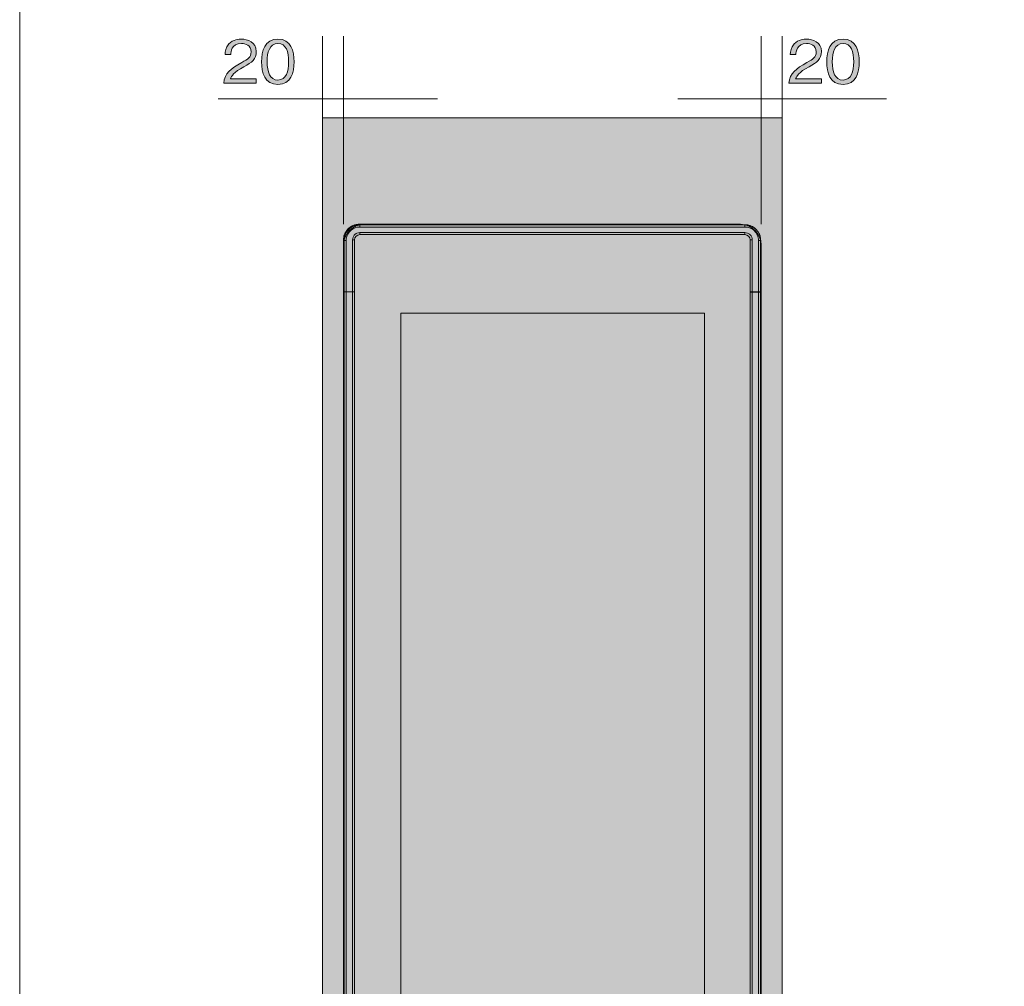
# Model space of a CAD drawing. Units: millimetres. Extents: x 0 to 420, y -297 to 0.
# Drawn here: x 195 to 242, y -79 to -33 of the extents above; entities that cross this region are included whole.
import ezdxf

# ---------------------------------------------------------------- set-up
doc = ezdxf.new("R2010")
doc.units = ezdxf.units.MM
doc.header["$MEASUREMENT"] = 0
doc.layers.add('_U+8868_U+30B1_U+30A4', color=7, linetype='Continuous')
doc.layers.add('_U+8A2D_U+7F6E_U+56F350', color=7, linetype='Continuous')

# ---------------------------------------------------------------- blocks, each defined once
blk = doc.blocks.new('block 693')
at = {"layer": '_U+8A2D_U+7F6E_U+56F350', "color": 7, "lineweight": 15}
blk.add_open_spline([(227.447, -43.005), (227.443, -43.003), (227.438, -43.001), (227.433, -43.001), (227.431, -43), (227.429, -43.001), (227.426, -43.001)], degree=3, knots=[0, 0, 0, 0, 1, 1, 1, 2, 2, 2, 2], dxfattribs=at)
blk = doc.blocks.new('block 694')
at = {"layer": '_U+8A2D_U+7F6E_U+56F350', "color": 7, "lineweight": 15}
blk.add_open_spline([(227.462, -43.015), (227.458, -43.011), (227.454, -43.007), (227.449, -43.006), (227.449, -43.006), (227.448, -43.005), (227.447, -43.005)], degree=3, knots=[0, 0, 0, 0, 1, 1, 1, 2, 2, 2, 2], dxfattribs=at)
blk = doc.blocks.new('block 695')
at = {"layer": '_U+8A2D_U+7F6E_U+56F350', "color": 7, "lineweight": 15}
blk.add_open_spline([(227.47, -43.028), (227.47, -43.026), (227.469, -43.025), (227.468, -43.023), (227.467, -43.02), (227.464, -43.017), (227.462, -43.015)], degree=3, knots=[0, 0, 0, 0, 1, 1, 1, 2, 2, 2, 2], dxfattribs=at)
blk = doc.blocks.new('block 696')
at = {"layer": '_U+8A2D_U+7F6E_U+56F350', "color": 7, "lineweight": 15}
blk.add_open_spline([(230.485, -44.087), (230.481, -44.083), (230.477, -44.079), (230.473, -44.078), (230.472, -44.077), (230.471, -44.077), (230.47, -44.077)], degree=3, knots=[0, 0, 0, 0, 1, 1, 1, 2, 2, 2, 2], dxfattribs=at)
blk = doc.blocks.new('block 697')
at = {"layer": '_U+8A2D_U+7F6E_U+56F350', "color": 7, "lineweight": 15}
blk.add_open_spline([(230.493, -44.099), (230.493, -44.098), (230.492, -44.096), (230.492, -44.095), (230.49, -44.092), (230.487, -44.089), (230.485, -44.087)], degree=3, knots=[0, 0, 0, 0, 1, 1, 1, 2, 2, 2, 2], dxfattribs=at)
blk = doc.blocks.new('block 698')
at = {"layer": '_U+8A2D_U+7F6E_U+56F350', "color": 7, "lineweight": 15}
blk.add_open_spline([(230.499, -44.122), (230.499, -44.119), (230.499, -44.115), (230.499, -44.112), (230.498, -44.108), (230.496, -44.103), (230.493, -44.099)], degree=3, knots=[0, 0, 0, 0, 1, 1, 1, 2, 2, 2, 2], dxfattribs=at)
blk = doc.blocks.new('block 959')
at = {"layer": '_U+8A2D_U+7F6E_U+56F350', "color": 7, "lineweight": 15}
blk.add_open_spline([(230.368, -43.78), (230.366, -43.736), (230.363, -43.693), (230.355, -43.65), (230.347, -43.609), (230.334, -43.568), (230.317, -43.528), (230.301, -43.489), (230.28, -43.451), (230.256, -43.416), (230.232, -43.38), (230.204, -43.347), (230.174, -43.317), (230.144, -43.288), (230.111, -43.261), (230.077, -43.238), (230.043, -43.216), (230.007, -43.197), (229.97, -43.182), (229.932, -43.166), (229.892, -43.153), (229.852, -43.145), (229.808, -43.137), (229.764, -43.134), (229.72, -43.132)], degree=3, knots=[0, 0, 0, 0, 1, 1, 1, 2, 2, 2, 3, 3, 3, 4, 4, 4, 5, 5, 5, 6, 6, 6, 7, 7, 7, 8, 8, 8, 8], dxfattribs=at)
blk = doc.blocks.new('block 960')
at = {"layer": '_U+8A2D_U+7F6E_U+56F350', "color": 7, "lineweight": 15}
blk.add_open_spline([(230.468, -43.78), (230.465, -43.728), (230.461, -43.676), (230.452, -43.626), (230.442, -43.577), (230.426, -43.529), (230.406, -43.483), (230.387, -43.438), (230.363, -43.395), (230.335, -43.355), (230.308, -43.316), (230.278, -43.279), (230.244, -43.246), (230.211, -43.213), (230.174, -43.184), (230.136, -43.158), (230.096, -43.132), (230.054, -43.109), (230.01, -43.091), (229.965, -43.071), (229.918, -43.056), (229.87, -43.047), (229.821, -43.038), (229.771, -43.035), (229.72, -43.032)], degree=3, knots=[0, 0, 0, 0, 1, 1, 1, 2, 2, 2, 3, 3, 3, 4, 4, 4, 5, 5, 5, 6, 6, 6, 7, 7, 7, 8, 8, 8, 8], dxfattribs=at)
blk = doc.blocks.new('block 961')
at = {"layer": '_U+8A2D_U+7F6E_U+56F350', "color": 7, "lineweight": 15}
blk.add_open_spline([(211.28, -43.032), (211.228, -43.035), (211.176, -43.038), (211.125, -43.048), (211.075, -43.058), (211.027, -43.074), (210.98, -43.095), (210.935, -43.115), (210.892, -43.139), (210.851, -43.168), (210.812, -43.195), (210.775, -43.227), (210.742, -43.261), (210.71, -43.294), (210.681, -43.33), (210.656, -43.369), (210.63, -43.408), (210.608, -43.45), (210.59, -43.493), (210.571, -43.538), (210.557, -43.584), (210.548, -43.632), (210.539, -43.68), (210.536, -43.73), (210.533, -43.78)], degree=3, knots=[0, 0, 0, 0, 1, 1, 1, 2, 2, 2, 3, 3, 3, 4, 4, 4, 5, 5, 5, 6, 6, 6, 7, 7, 7, 8, 8, 8, 8], dxfattribs=at)
blk = doc.blocks.new('block 962')
at = {"layer": '_U+8A2D_U+7F6E_U+56F350', "color": 7, "lineweight": 15}
blk.add_open_spline([(211.28, -43.132), (211.237, -43.134), (211.193, -43.137), (211.15, -43.145), (211.107, -43.153), (211.066, -43.167), (211.026, -43.184), (210.986, -43.201), (210.948, -43.222), (210.913, -43.246), (210.877, -43.271), (210.844, -43.299), (210.814, -43.331), (210.784, -43.361), (210.758, -43.394), (210.735, -43.429), (210.714, -43.463), (210.696, -43.498), (210.681, -43.535), (210.665, -43.572), (210.653, -43.61), (210.646, -43.65), (210.638, -43.692), (210.635, -43.736), (210.633, -43.78)], degree=3, knots=[0, 0, 0, 0, 1, 1, 1, 2, 2, 2, 3, 3, 3, 4, 4, 4, 5, 5, 5, 6, 6, 6, 7, 7, 7, 8, 8, 8, 8], dxfattribs=at)
blk = doc.blocks.new('block 963')
at = {"layer": '_U+8A2D_U+7F6E_U+56F350', "color": 7, "lineweight": 15}
blk.add_open_spline([(210.932, -43.747), (210.937, -43.701), (210.942, -43.656), (210.959, -43.613), (210.975, -43.571), (211.001, -43.533), (211.034, -43.5), (211.067, -43.468), (211.105, -43.441), (211.147, -43.425), (211.189, -43.409), (211.235, -43.403), (211.281, -43.398)], degree=3, knots=[0, 0, 0, 0, 1, 1, 1, 2, 2, 2, 3, 3, 3, 4, 4, 4, 4], dxfattribs=at)
blk = doc.blocks.new('block 964')
at = {"layer": '_U+8A2D_U+7F6E_U+56F350', "color": 7, "lineweight": 15}
blk.add_open_spline([(229.72, -43.398), (229.764, -43.403), (229.808, -43.407), (229.848, -43.423), (229.87, -43.431), (229.891, -43.442), (229.911, -43.455), (229.931, -43.468), (229.95, -43.483), (229.967, -43.5), (229.983, -43.517), (229.999, -43.536), (230.012, -43.556), (230.025, -43.576), (230.036, -43.597), (230.044, -43.619), (230.059, -43.659), (230.064, -43.703), (230.069, -43.747)], degree=3, knots=[0, 0, 0, 0, 1, 1, 1, 2, 2, 2, 3, 3, 3, 4, 4, 4, 5, 5, 5, 6, 6, 6, 6], dxfattribs=at)
blk = doc.blocks.new('block 965')
at = {"layer": '_U+8A2D_U+7F6E_U+56F350', "color": 7, "lineweight": 15}
blk.add_open_spline([(230.475, -43.773), (230.471, -43.713), (230.466, -43.654), (230.454, -43.596), (230.441, -43.54), (230.42, -43.485), (230.393, -43.434), (230.368, -43.383), (230.336, -43.336), (230.3, -43.293), (230.289, -43.279), (230.276, -43.265), (230.263, -43.252), (230.251, -43.239), (230.237, -43.226), (230.224, -43.214), (230.21, -43.202), (230.196, -43.19), (230.182, -43.179), (230.151, -43.155), (230.118, -43.134), (230.084, -43.115), (230.048, -43.096), (230.011, -43.08), (229.973, -43.067), (229.935, -43.053), (229.894, -43.042), (229.854, -43.036), (229.812, -43.029), (229.77, -43.027), (229.727, -43.025)], degree=3, knots=[0, 0, 0, 0, 1, 1, 1, 2, 2, 2, 3, 3, 3, 4, 4, 4, 5, 5, 5, 6, 6, 6, 7, 7, 7, 8, 8, 8, 9, 9, 9, 10, 10, 10, 10], dxfattribs=at)
blk = doc.blocks.new('block 966')
at = {"layer": '_U+8A2D_U+7F6E_U+56F350', "color": 7, "lineweight": 15}
blk.add_open_spline([(210.501, -43.748), (210.503, -43.705), (210.505, -43.663), (210.512, -43.621), (210.519, -43.58), (210.529, -43.54), (210.543, -43.501), (210.557, -43.463), (210.573, -43.426), (210.592, -43.39), (210.611, -43.356), (210.632, -43.323), (210.656, -43.292), (210.667, -43.278), (210.679, -43.264), (210.691, -43.25), (210.703, -43.237), (210.716, -43.223), (210.729, -43.211), (210.742, -43.198), (210.756, -43.186), (210.77, -43.174), (210.813, -43.138), (210.86, -43.107), (210.91, -43.081), (210.962, -43.055), (211.016, -43.034), (211.073, -43.021), (211.13, -43.008), (211.189, -43.004), (211.249, -43)], degree=3, knots=[0, 0, 0, 0, 1, 1, 1, 2, 2, 2, 3, 3, 3, 4, 4, 4, 5, 5, 5, 6, 6, 6, 7, 7, 7, 8, 8, 8, 9, 9, 9, 10, 10, 10, 10], dxfattribs=at)
blk = doc.blocks.new('block 967')
at = {"layer": '_U+8A2D_U+7F6E_U+56F350', "color": 7, "lineweight": 15}
blk.add_open_spline([(227.503, -43.025), (227.49, -43.025), (227.477, -43.025), (227.465, -43.025), (227.452, -43.025), (227.441, -43.025), (227.432, -43.024), (227.423, -43.024), (227.415, -43.024), (227.41, -43.024), (227.406, -43.024), (227.405, -43.023), (227.403, -43.023)], degree=3, knots=[0, 0, 0, 0, 1, 1, 1, 2, 2, 2, 3, 3, 3, 4, 4, 4, 4], dxfattribs=at)
blk = doc.blocks.new('block 968')
at = {"layer": '_U+8A2D_U+7F6E_U+56F350', "color": 7, "lineweight": 15}
blk.add_open_spline([(230.475, -44.045), (230.475, -44.058), (230.475, -44.071), (230.475, -44.083), (230.475, -44.096), (230.475, -44.107), (230.475, -44.116), (230.475, -44.126), (230.476, -44.133), (230.476, -44.138), (230.476, -44.14), (230.476, -44.142), (230.476, -44.143), (230.476, -44.144), (230.476, -44.145), (230.476, -44.145)], degree=3, knots=[0, 0, 0, 0, 1, 1, 1, 2, 2, 2, 3, 3, 3, 4, 4, 4, 5, 5, 5, 5], dxfattribs=at)
blk = doc.blocks.new('block 1320')
at = {"layer": '_U+8A2D_U+7F6E_U+56F350', "color": 7, "lineweight": 15}
blk.add_lwpolyline([(230.283, -46.239), (230.283, -46.249)], dxfattribs=at)
blk = doc.blocks.new('block 1323')
at = {"layer": '_U+8A2D_U+7F6E_U+56F350', "color": 7, "lineweight": 15}
blk.add_lwpolyline([(227.791, -107.763), (227.791, -47.251)], dxfattribs=at)
blk = doc.blocks.new('block 1324')
at = {"layer": '_U+8A2D_U+7F6E_U+56F350', "color": 7, "lineweight": 15}
blk.add_lwpolyline([(227.791, -47.251), (213.239, -47.251)], dxfattribs=at)
blk = doc.blocks.new('block 1325')
at = {"layer": '_U+8A2D_U+7F6E_U+56F350', "color": 7, "lineweight": 15}
blk.add_lwpolyline([(213.239, -47.251), (213.239, -107.763)], dxfattribs=at)
blk = doc.blocks.new('block 1371')
at = {"layer": '_U+8A2D_U+7F6E_U+56F350', "color": 7, "lineweight": 15}
blk.add_lwpolyline([(210.633, -107.773), (210.633, -46.239)], dxfattribs=at)
blk = doc.blocks.new('block 1373')
at = {"layer": '_U+8A2D_U+7F6E_U+56F350', "color": 7, "lineweight": 15}
blk.add_lwpolyline([(230.368, -46.239), (230.368, -107.773)], dxfattribs=at)
blk = doc.blocks.new('block 1374')
at = {"layer": '_U+8A2D_U+7F6E_U+56F350', "color": 7, "lineweight": 15}
blk.add_lwpolyline([(230.385, -46.239), (230.385, -46.249)], dxfattribs=at)
blk = doc.blocks.new('block 1375')
at = {"layer": '_U+8A2D_U+7F6E_U+56F350', "color": 7, "lineweight": 15}
blk.add_lwpolyline([(230.468, -43.78), (230.368, -43.78)], dxfattribs=at)
blk = doc.blocks.new('block 1376')
at = {"layer": '_U+8A2D_U+7F6E_U+56F350', "color": 7, "lineweight": 15}
blk.add_lwpolyline([(229.72, -43.132), (229.72, -43.032)], dxfattribs=at)
blk = doc.blocks.new('block 1377')
at = {"layer": '_U+8A2D_U+7F6E_U+56F350', "color": 7, "lineweight": 15}
blk.add_lwpolyline([(211.28, -43.132), (211.28, -43.032)], dxfattribs=at)
blk = doc.blocks.new('block 1378')
at = {"layer": '_U+8A2D_U+7F6E_U+56F350', "color": 7, "lineweight": 15}
blk.add_lwpolyline([(210.633, -43.78), (210.533, -43.78)], dxfattribs=at)
blk = doc.blocks.new('block 1379')
at = {"layer": '_U+8A2D_U+7F6E_U+56F350', "color": 7, "lineweight": 15}
blk.add_lwpolyline([(230.468, -46.239), (230.468, -43.78)], dxfattribs=at)
blk = doc.blocks.new('block 1380')
at = {"layer": '_U+8A2D_U+7F6E_U+56F350', "color": 7, "lineweight": 15}
blk.add_lwpolyline([(230.5, -46.239), (229.969, -46.239)], dxfattribs=at)
blk = doc.blocks.new('block 1381')
at = {"layer": '_U+8A2D_U+7F6E_U+56F350', "color": 7, "lineweight": 15}
blk.add_lwpolyline([(230.368, -46.239), (230.368, -43.78)], dxfattribs=at)
blk = doc.blocks.new('block 1382')
at = {"layer": '_U+8A2D_U+7F6E_U+56F350', "color": 7, "lineweight": 15}
blk.add_lwpolyline([(211.281, -43.398), (229.72, -43.398)], dxfattribs=at)
blk = doc.blocks.new('block 1383')
at = {"layer": '_U+8A2D_U+7F6E_U+56F350', "color": 7, "lineweight": 15}
blk.add_lwpolyline([(210.932, -107.763), (210.932, -43.747)], dxfattribs=at)
blk = doc.blocks.new('block 1384')
at = {"layer": '_U+8A2D_U+7F6E_U+56F350', "color": 7, "lineweight": 15}
blk.add_lwpolyline([(211.032, -46.239), (210.5, -46.239)], dxfattribs=at)
blk = doc.blocks.new('block 1385')
at = {"layer": '_U+8A2D_U+7F6E_U+56F350', "color": 7, "lineweight": 15}
blk.add_lwpolyline([(210.633, -43.78), (210.633, -46.239)], dxfattribs=at)
blk = doc.blocks.new('block 1386')
at = {"layer": '_U+8A2D_U+7F6E_U+56F350', "color": 7, "lineweight": 15}
blk.add_lwpolyline([(229.72, -43.132), (211.28, -43.132)], dxfattribs=at)
blk = doc.blocks.new('block 1387')
at = {"layer": '_U+8A2D_U+7F6E_U+56F350', "color": 7, "lineweight": 15}
blk.add_lwpolyline([(230.069, -46.239), (230.069, -43.747)], dxfattribs=at)
blk = doc.blocks.new('block 1388')
at = {"layer": '_U+8A2D_U+7F6E_U+56F350', "color": 7, "lineweight": 15}
blk.add_lwpolyline([(229.72, -43.032), (211.28, -43.032)], dxfattribs=at)
blk = doc.blocks.new('block 1389')
at = {"layer": '_U+8A2D_U+7F6E_U+56F350', "color": 7, "lineweight": 15}
blk.add_lwpolyline([(210.533, -46.239), (210.533, -43.78)], dxfattribs=at)
blk = doc.blocks.new('block 1390')
at = {"layer": '_U+8A2D_U+7F6E_U+56F350', "color": 7, "lineweight": 15}
blk.add_lwpolyline([(229.72, -43.498), (211.281, -43.498)], dxfattribs=at)
blk = doc.blocks.new('block 1391')
at = {"layer": '_U+8A2D_U+7F6E_U+56F350', "color": 7, "lineweight": 15}
blk.add_lwpolyline([(211.281, -43.398), (211.281, -43.498)], dxfattribs=at)
blk = doc.blocks.new('block 1392')
at = {"layer": '_U+8A2D_U+7F6E_U+56F350', "color": 7, "lineweight": 15}
blk.add_lwpolyline([(229.72, -43.398), (229.72, -43.498)], dxfattribs=at)
blk = doc.blocks.new('block 1393')
at = {"layer": '_U+8A2D_U+7F6E_U+56F350', "color": 7, "lineweight": 15}
blk.add_lwpolyline([(211.032, -43.747), (210.932, -43.747)], dxfattribs=at)
blk = doc.blocks.new('block 1394')
at = {"layer": '_U+8A2D_U+7F6E_U+56F350', "color": 7, "lineweight": 15}
blk.add_lwpolyline([(211.032, -107.763), (211.032, -43.747)], dxfattribs=at)
blk = doc.blocks.new('block 1395')
at = {"layer": '_U+8A2D_U+7F6E_U+56F350', "color": 7, "lineweight": 15}
blk.add_lwpolyline([(230.069, -43.747), (229.969, -43.747)], dxfattribs=at)
blk = doc.blocks.new('block 1396')
at = {"layer": '_U+8A2D_U+7F6E_U+56F350', "color": 7, "lineweight": 15}
blk.add_lwpolyline([(229.969, -46.239), (229.969, -43.747)], dxfattribs=at)
blk = doc.blocks.new('block 1397')
at = {"layer": '_U+8A2D_U+7F6E_U+56F350', "color": 7, "lineweight": 15}
blk.add_lwpolyline([(229.727, -43.025), (229.72, -43.032)], dxfattribs=at)
blk = doc.blocks.new('block 1398')
at = {"layer": '_U+8A2D_U+7F6E_U+56F350', "color": 7, "lineweight": 15}
blk.add_lwpolyline([(230.468, -43.78), (230.475, -43.773)], dxfattribs=at)
blk = doc.blocks.new('block 1399')
at = {"layer": '_U+8A2D_U+7F6E_U+56F350', "color": 7, "lineweight": 15}
blk.add_lwpolyline([(210.533, -43.78), (210.501, -43.748)], dxfattribs=at)
blk = doc.blocks.new('block 1400')
at = {"layer": '_U+8A2D_U+7F6E_U+56F350', "color": 7, "lineweight": 15}
blk.add_lwpolyline([(211.28, -43.032), (211.249, -43)], dxfattribs=at)
blk = doc.blocks.new('block 1401')
at = {"layer": '_U+8A2D_U+7F6E_U+56F350', "color": 7, "lineweight": 15}
blk.add_lwpolyline([(229.727, -43.025), (227.503, -43.025)], dxfattribs=at)
blk = doc.blocks.new('block 1402')
at = {"layer": '_U+8A2D_U+7F6E_U+56F350', "color": 7, "lineweight": 15}
blk.add_lwpolyline([(211.249, -43), (227.426, -43)], dxfattribs=at)
blk = doc.blocks.new('block 1403')
at = {"layer": '_U+8A2D_U+7F6E_U+56F350', "color": 7, "lineweight": 15}
blk.add_lwpolyline([(227.403, -43.023), (227.426, -43)], dxfattribs=at)
blk = doc.blocks.new('block 1404')
at = {"layer": '_U+8A2D_U+7F6E_U+56F350', "color": 7, "lineweight": 15}
blk.add_lwpolyline([(230.476, -44.145), (230.499, -44.122)], dxfattribs=at)
blk = doc.blocks.new('block 1405')
at = {"layer": '_U+8A2D_U+7F6E_U+56F350', "color": 7, "lineweight": 15}
blk.add_lwpolyline([(230.499, -44.122), (230.499, -46.239)], dxfattribs=at)
blk = doc.blocks.new('block 1406')
at = {"layer": '_U+8A2D_U+7F6E_U+56F350', "color": 7, "lineweight": 15}
blk.add_lwpolyline([(230.475, -43.773), (230.475, -44.045)], dxfattribs=at)
blk = doc.blocks.new('block 1407')
at = {"layer": '_U+8A2D_U+7F6E_U+56F350', "color": 7, "lineweight": 15}
blk.add_lwpolyline([(210.501, -43.748), (210.501, -46.239)], dxfattribs=at)
blk = doc.blocks.new('block 1408')
at = {"layer": '_U+8A2D_U+7F6E_U+56F350', "color": 7, "lineweight": 15}
blk.add_lwpolyline([(230.467, -46.249), (229.969, -46.249)], dxfattribs=at)
blk = doc.blocks.new('block 1409')
at = {"layer": '_U+8A2D_U+7F6E_U+56F350', "color": 7, "lineweight": 15}
blk.add_lwpolyline([(230.069, -46.249), (230.069, -107.773)], dxfattribs=at)
blk = doc.blocks.new('block 1410')
at = {"layer": '_U+8A2D_U+7F6E_U+56F350', "color": 7, "lineweight": 15}
blk.add_lwpolyline([(229.969, -46.249), (229.969, -107.773)], dxfattribs=at)
blk = doc.blocks.new('block 1411')
at = {"layer": '_U+8A2D_U+7F6E_U+56F350', "color": 7, "lineweight": 15}
blk.add_lwpolyline([(230.467, -46.239), (230.467, -107.773)], dxfattribs=at)
blk = doc.blocks.new('block 1412')
at = {"layer": '_U+8A2D_U+7F6E_U+56F350', "color": 7, "lineweight": 15}
blk.add_lwpolyline([(230.5, -107.773), (230.5, -46.239)], dxfattribs=at)
blk = doc.blocks.new('block 1414')
at = {"layer": '_U+8A2D_U+7F6E_U+56F350', "color": 7, "lineweight": 15}
blk.add_lwpolyline([(210.533, -107.773), (210.533, -46.239)], dxfattribs=at)
blk = doc.blocks.new('block 1415')
at = {"layer": '_U+8A2D_U+7F6E_U+56F350', "color": 7, "lineweight": 15}
blk.add_lwpolyline([(210.5, -46.239), (210.5, -107.773)], dxfattribs=at)
blk = doc.blocks.new('block 1528')
at = {"layer": '_U+8A2D_U+7F6E_U+56F350', "color": 7, "lineweight": 15}
blk.add_lwpolyline([(230.443, -46.239), (230.443, -46.249)], dxfattribs=at)
blk = doc.blocks.new('block 1585')
at = {"layer": '_U+8A2D_U+7F6E_U+56F350', "color": 7, "lineweight": 15}
blk.add_open_spline([(211.281, -43.498), (211.143, -43.498), (211.032, -43.609), (211.032, -43.747)], degree=3, dxfattribs=at)
blk = doc.blocks.new('block 1586')
at = {"layer": '_U+8A2D_U+7F6E_U+56F350', "color": 7, "lineweight": 15}
blk.add_open_spline([(229.969, -43.747), (229.969, -43.609), (229.858, -43.498), (229.72, -43.498)], degree=3, dxfattribs=at)
blk = doc.blocks.new('block 1587')
at = {"layer": '_U+8A2D_U+7F6E_U+56F350', "color": 7, "lineweight": 15}
blk.add_open_spline([(230.485, -44.087), (230.481, -44.082), (230.476, -44.079), (230.47, -44.076)], degree=3, dxfattribs=at)
blk = doc.blocks.new('block 1588')
at = {"layer": '_U+8A2D_U+7F6E_U+56F350', "color": 7, "lineweight": 15}
blk.add_open_spline([(230.499, -44.122), (230.499, -44.109), (230.494, -44.096), (230.485, -44.087)], degree=3, dxfattribs=at)
blk = doc.blocks.new('block 1589')
at = {"layer": '_U+8A2D_U+7F6E_U+56F350', "color": 7, "lineweight": 15}
blk.add_open_spline([(227.462, -43.015), (227.452, -43.005), (227.44, -43), (227.426, -43)], degree=3, dxfattribs=at)
blk = doc.blocks.new('block 1590')
at = {"layer": '_U+8A2D_U+7F6E_U+56F350', "color": 7, "lineweight": 15}
blk.add_open_spline([(227.471, -43.027), (227.469, -43.023), (227.465, -43.019), (227.462, -43.015)], degree=3, dxfattribs=at)
blk = doc.blocks.new('block 679')
at = {"layer": '_U+8A2D_U+7F6E_U+56F350'}
for name in ['block 966', 'block 961', 'block 962', 'block 1400', 'block 1402', 'block 1377', 'block 1388', 'block 1386', 'block 1403', 'block 967', 'block 693', 'block 1589', 'block 694', 'block 695', 'block 1590', 'block 1401', 'block 1397', 'block 960', 'block 1376', 'block 959', 'block 965', 'block 1399', 'block 1407', 'block 1378', 'block 1389', 'block 1385', 'block 963', 'block 1383', 'block 1393', 'block 1585', 'block 1394', 'block 1382', 'block 1391', 'block 1390', 'block 964', 'block 1392', 'block 1586', 'block 1395', 'block 1396', 'block 1387', 'block 1375', 'block 1381', 'block 1398', 'block 1379', 'block 1406', 'block 1587', 'block 696', 'block 968', 'block 1404', 'block 697', 'block 1588', 'block 698', 'block 1405', 'block 1384', 'block 1415', 'block 1414', 'block 1371', 'block 1380', 'block 1408', 'block 1410', 'block 1409', 'block 1320', 'block 1373', 'block 1374', 'block 1528', 'block 1411', 'block 1412', 'block 1324', 'block 1325', 'block 1323']:
    blk.add_blockref(name, (0, 0), dxfattribs=at)
blk = doc.blocks.new('block 1616')
at = {"layer": '_U+8A2D_U+7F6E_U+56F350'}
h = blk.add_hatch(color=29, dxfattribs=at)
h.dxf.hatch_style = 2
edge = h.paths.add_edge_path()
edge.add_spline(control_points=[(204.768, -36.25), (204.81, -35.759), (205.112, -35.553), (205.628, -35.26), (205.935, -35.085), (206.074, -35.009), (206.074, -34.749), (206.074, -34.425), (205.808, -34.346), (205.617, -34.346), (205.131, -34.346), (205.109, -34.755), (205.103, -34.865), (205.103, -34.865), (204.835, -34.865), (204.835, -34.865), (204.844, -34.747), (204.855, -34.547), (205.019, -34.369), (205.213, -34.152), (205.509, -34.135), (205.611, -34.135), (205.904, -34.135), (206.328, -34.27), (206.328, -34.736), (206.328, -35.099), (206.116, -35.255), (205.738, -35.455), (205.219, -35.731), (205.148, -35.909), (205.092, -36.039), (205.092, -36.039), (206.328, -36.039), (206.328, -36.039), (206.328, -36.039), (206.328, -36.25), (206.328, -36.25), (206.328, -36.25), (204.768, -36.25), (204.768, -36.25)], knot_values=[0, 0, 0, 0, 1, 1, 1, 2, 2, 2, 3, 3, 3, 4, 4, 4, 5, 5, 5, 6, 6, 6, 7, 7, 7, 8, 8, 8, 9, 9, 9, 10, 10, 10, 11, 11, 11, 12, 12, 12, 13, 13, 13, 13], degree=3, periodic=1)
h = blk.add_hatch(color=29, dxfattribs=at)
h.dxf.hatch_style = 2
edge = h.paths.add_edge_path()
edge.add_spline(control_points=[(207.361, -36.307), (206.729, -36.307), (206.579, -35.74), (206.579, -35.221), (206.579, -34.702), (206.729, -34.135), (207.361, -34.135), (207.993, -34.135), (208.139, -34.707), (208.139, -35.221), (208.139, -35.737), (207.993, -36.307), (207.361, -36.307)], knot_values=[0, 0, 0, 0, 1, 1, 1, 2, 2, 2, 3, 3, 3, 4, 4, 4, 4], degree=3, periodic=1)
edge = h.paths.add_edge_path()
edge.add_spline(control_points=[(207.361, -34.346), (206.957, -34.346), (206.847, -34.758), (206.847, -35.221), (206.847, -35.703), (206.966, -36.095), (207.361, -36.095), (207.758, -36.095), (207.874, -35.7), (207.874, -35.221), (207.874, -34.744), (207.758, -34.346), (207.361, -34.346)], knot_values=[0, 0, 0, 0, 1, 1, 1, 2, 2, 2, 3, 3, 3, 4, 4, 4, 4], degree=3, periodic=1)
at = {"layer": '_U+8A2D_U+7F6E_U+56F350', "lineweight": 0}
for points, knots in [([(204.768, -36.25), (204.81, -35.759), (205.112, -35.553), (205.628, -35.26), (205.935, -35.085), (206.074, -35.009), (206.074, -34.749), (206.074, -34.425), (205.808, -34.346), (205.617, -34.346), (205.131, -34.346), (205.109, -34.755), (205.103, -34.865), (205.103, -34.865), (204.835, -34.865), (204.835, -34.865), (204.844, -34.747), (204.855, -34.547), (205.019, -34.369), (205.213, -34.152), (205.509, -34.135), (205.611, -34.135), (205.904, -34.135), (206.328, -34.27), (206.328, -34.736), (206.328, -35.099), (206.116, -35.255), (205.738, -35.455), (205.219, -35.731), (205.148, -35.909), (205.092, -36.039), (205.092, -36.039), (206.328, -36.039), (206.328, -36.039), (206.328, -36.039), (206.328, -36.25), (206.328, -36.25), (206.328, -36.25), (204.768, -36.25), (204.768, -36.25)], [0, 0, 0, 0, 1, 1, 1, 2, 2, 2, 3, 3, 3, 4, 4, 4, 5, 5, 5, 6, 6, 6, 7, 7, 7, 8, 8, 8, 9, 9, 9, 10, 10, 10, 11, 11, 11, 12, 12, 12, 13, 13, 13, 13]), ([(207.361, -36.307), (206.729, -36.307), (206.579, -35.74), (206.579, -35.221), (206.579, -34.702), (206.729, -34.135), (207.361, -34.135), (207.993, -34.135), (208.139, -34.707), (208.139, -35.221), (208.139, -35.737), (207.993, -36.307), (207.361, -36.307)], [0, 0, 0, 0, 1, 1, 1, 2, 2, 2, 3, 3, 3, 4, 4, 4, 4]), ([(207.361, -34.346), (206.957, -34.346), (206.847, -34.758), (206.847, -35.221), (206.847, -35.703), (206.966, -36.095), (207.361, -36.095), (207.758, -36.095), (207.874, -35.7), (207.874, -35.221), (207.874, -34.744), (207.758, -34.346), (207.361, -34.346)], [0, 0, 0, 0, 1, 1, 1, 2, 2, 2, 3, 3, 3, 4, 4, 4, 4])]:
    blk.add_open_spline(points, degree=3, knots=knots, dxfattribs=at)
blk = doc.blocks.new('block 1617')
at = {"layer": '_U+8A2D_U+7F6E_U+56F350'}
h = blk.add_hatch(color=29, dxfattribs=at)
h.dxf.hatch_style = 2
edge = h.paths.add_edge_path()
edge.add_spline(control_points=[(231.824, -36.25), (231.867, -35.759), (232.168, -35.553), (232.685, -35.26), (232.992, -35.085), (233.13, -35.009), (233.13, -34.749), (233.13, -34.425), (232.865, -34.346), (232.673, -34.346), (232.188, -34.346), (232.166, -34.755), (232.16, -34.865), (232.16, -34.865), (231.892, -34.865), (231.892, -34.865), (231.9, -34.747), (231.912, -34.547), (232.075, -34.369), (232.27, -34.152), (232.566, -34.135), (232.668, -34.135), (232.961, -34.135), (233.384, -34.27), (233.384, -34.736), (233.384, -35.099), (233.172, -35.255), (232.794, -35.455), (232.276, -35.731), (232.205, -35.909), (232.148, -36.039), (232.148, -36.039), (233.384, -36.039), (233.384, -36.039), (233.384, -36.039), (233.384, -36.25), (233.384, -36.25), (233.384, -36.25), (231.824, -36.25), (231.824, -36.25)], knot_values=[0, 0, 0, 0, 1, 1, 1, 2, 2, 2, 3, 3, 3, 4, 4, 4, 5, 5, 5, 6, 6, 6, 7, 7, 7, 8, 8, 8, 9, 9, 9, 10, 10, 10, 11, 11, 11, 12, 12, 12, 13, 13, 13, 13], degree=3, periodic=1)
h = blk.add_hatch(color=29, dxfattribs=at)
h.dxf.hatch_style = 2
edge = h.paths.add_edge_path()
edge.add_spline(control_points=[(234.417, -36.307), (233.786, -36.307), (233.636, -35.74), (233.636, -35.221), (233.636, -34.702), (233.786, -34.135), (234.417, -34.135), (235.049, -34.135), (235.196, -34.707), (235.196, -35.221), (235.196, -35.737), (235.049, -36.307), (234.417, -36.307)], knot_values=[0, 0, 0, 0, 1, 1, 1, 2, 2, 2, 3, 3, 3, 4, 4, 4, 4], degree=3, periodic=1)
edge = h.paths.add_edge_path()
edge.add_spline(control_points=[(234.417, -34.346), (234.014, -34.346), (233.904, -34.758), (233.904, -35.221), (233.904, -35.703), (234.023, -36.095), (234.417, -36.095), (234.815, -36.095), (234.931, -35.7), (234.931, -35.221), (234.931, -34.744), (234.815, -34.346), (234.417, -34.346)], knot_values=[0, 0, 0, 0, 1, 1, 1, 2, 2, 2, 3, 3, 3, 4, 4, 4, 4], degree=3, periodic=1)
at = {"layer": '_U+8A2D_U+7F6E_U+56F350', "lineweight": 0}
for points, knots in [([(231.824, -36.25), (231.867, -35.759), (232.168, -35.553), (232.685, -35.26), (232.992, -35.085), (233.13, -35.009), (233.13, -34.749), (233.13, -34.425), (232.865, -34.346), (232.673, -34.346), (232.188, -34.346), (232.166, -34.755), (232.16, -34.865), (232.16, -34.865), (231.892, -34.865), (231.892, -34.865), (231.9, -34.747), (231.912, -34.547), (232.075, -34.369), (232.27, -34.152), (232.566, -34.135), (232.668, -34.135), (232.961, -34.135), (233.384, -34.27), (233.384, -34.736), (233.384, -35.099), (233.172, -35.255), (232.794, -35.455), (232.276, -35.731), (232.205, -35.909), (232.148, -36.039), (232.148, -36.039), (233.384, -36.039), (233.384, -36.039), (233.384, -36.039), (233.384, -36.25), (233.384, -36.25), (233.384, -36.25), (231.824, -36.25), (231.824, -36.25)], [0, 0, 0, 0, 1, 1, 1, 2, 2, 2, 3, 3, 3, 4, 4, 4, 5, 5, 5, 6, 6, 6, 7, 7, 7, 8, 8, 8, 9, 9, 9, 10, 10, 10, 11, 11, 11, 12, 12, 12, 13, 13, 13, 13]), ([(234.417, -36.307), (233.786, -36.307), (233.636, -35.74), (233.636, -35.221), (233.636, -34.702), (233.786, -34.135), (234.417, -34.135), (235.049, -34.135), (235.196, -34.707), (235.196, -35.221), (235.196, -35.737), (235.049, -36.307), (234.417, -36.307)], [0, 0, 0, 0, 1, 1, 1, 2, 2, 2, 3, 3, 3, 4, 4, 4, 4]), ([(234.417, -34.346), (234.014, -34.346), (233.904, -34.758), (233.904, -35.221), (233.904, -35.703), (234.023, -36.095), (234.417, -36.095), (234.815, -36.095), (234.931, -35.7), (234.931, -35.221), (234.931, -34.744), (234.815, -34.346), (234.417, -34.346)], [0, 0, 0, 0, 1, 1, 1, 2, 2, 2, 3, 3, 3, 4, 4, 4, 4])]:
    blk.add_open_spline(points, degree=3, knots=knots, dxfattribs=at)
blk = doc.blocks.new('block 678')
at = {"layer": '_U+8A2D_U+7F6E_U+56F350'}
h = blk.add_hatch(color=255, dxfattribs=at)
h.dxf.hatch_style = 2
h.paths.add_polyline_path([(231.5, -111.9), (209.5, -111.9), (209.5, -37.9), (231.5, -37.9)])
at = {"layer": '_U+8A2D_U+7F6E_U+56F350', "color": 7, "lineweight": 18}
for points in [[(209.5, -34), (209.5, -38)], [(210.5, -34), (210.5, -43)], [(230.5, -34), (230.5, -43)], [(231.5, -34), (231.5, -38)], [(209.5, -37), (204.5, -37)], [(210.5, -37), (209.5, -37)], [(215, -37), (210.5, -37)], [(226.5, -37), (230.5, -37)], [(230.5, -37), (231.5, -37)], [(231.5, -37), (236.5, -37)]]:
    blk.add_lwpolyline(points, dxfattribs=at)
at = {"layer": '_U+8A2D_U+7F6E_U+56F350', "lineweight": 0}
blk.add_lwpolyline([(231.5, -111.9), (209.5, -111.9), (209.5, -37.9), (231.5, -37.9), (231.5, -111.9)], dxfattribs=at)
blk.add_open_spline([(230.5, -110.5), (230.5, -110.5), (230.277, -111.178), (230.277, -111.178), (230.277, -111.178), (230, -111.75), (230, -111.75), (230, -111.75), (229.434, -111.746), (229.434, -111.746), (229.434, -111.746), (229.274, -111.929), (229.274, -111.929), (229.274, -111.929), (227.25, -111.939), (227.25, -111.939), (227.25, -111.939), (227.185, -111.756), (227.185, -111.756), (227.185, -111.756), (212.5, -111.816), (212.5, -111.816), (212.5, -111.816), (212.24, -111.929), (212.24, -111.929), (212.24, -111.929), (211, -111.929), (211, -111.929), (211, -111.929), (210.5, -110.5), (210.5, -110.5), (210.5, -110.5), (210.5, -44), (210.5, -44), (210.5, -43.45), (210.95, -43), (211.5, -43), (211.5, -43), (229.5, -43), (229.5, -43), (230.05, -43), (230.5, -43.45), (230.5, -44), (230.5, -44), (230.5, -110.5), (230.5, -110.5)], degree=3, knots=[0, 0, 0, 0, 1, 1, 1, 2, 2, 2, 3, 3, 3, 4, 4, 4, 5, 5, 5, 6, 6, 6, 7, 7, 7, 8, 8, 8, 9, 9, 9, 10, 10, 10, 11, 11, 11, 12, 12, 12, 13, 13, 13, 14, 14, 14, 15, 15, 15, 15], dxfattribs=at)
at = {"layer": '_U+8A2D_U+7F6E_U+56F350'}
for name in ['block 1616', 'block 1617', 'block 679']:
    blk.add_blockref(name, (0, 0), dxfattribs=at)
blk = doc.blocks.new('block 48')
at = {"layer": '_U+8A2D_U+7F6E_U+56F350'}
blk.add_blockref('block 678', (0, 0), dxfattribs=at)

msp = doc.modelspace()

# ---------------------------------------------------------------- linework, layer by layer
at = {"layer": '_U+8868_U+30B1_U+30A4', "color": 7, "lineweight": 20}
msp.add_lwpolyline([(290, -126), (290, -14), (195, -14), (195, -126), (290, -126)], dxfattribs=at)

# ---------------------------------------------------------------- block references
at = {"layer": '_U+8A2D_U+7F6E_U+56F350'}
msp.add_blockref('block 48', (0, 0), dxfattribs=at)

doc.saveas('drawing.dxf')
